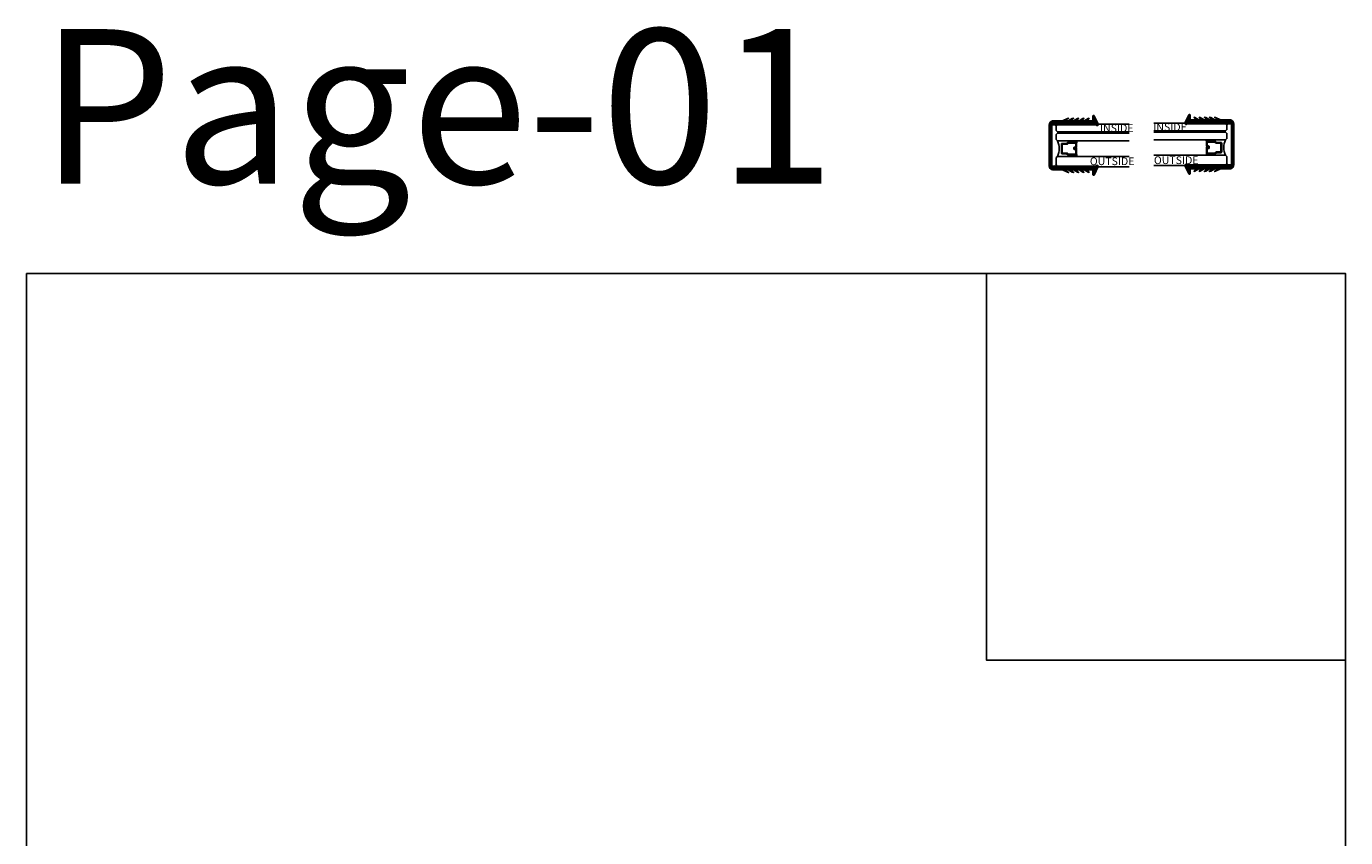
# Model space of a CAD drawing. Units: inches. Extents: x 0 to 70, y 0 to 43.3.
# Drawn here: x 0 to 32, y 23.6 to 43.3 of the extents above; entities that cross this region are included whole.
import ezdxf

# ---------------------------------------------------------------- set-up
doc = ezdxf.new("R2010")
doc.units = ezdxf.units.IN
doc.header["$LTSCALE"] = 0.5
doc.header["$MEASUREMENT"] = 0
doc.linetypes.add('HIDDEN2', pattern=[0.1875, 0.125, -0.0625])
for name, color, linetype in [('Arcadia-Hidden', 1, 'HIDDEN2'), ('Arcadia-Profile', 5, 'Continuous'), ('Arcadia-Shade', 8, 'Continuous'), ('Arcadia-Text', 3, 'Continuous')]:
    doc.layers.add(name, color=color, linetype=linetype)
doc.layers.add('Arcadia-Mview', color=6, linetype='Continuous', plot=False)
doc.styles.get("Standard").update_dxf_attribs({"font": 'ARIALN.TTF'})

# ---------------------------------------------------------------- blocks, each defined once
blk = doc.blocks.new('*U28')
at = {"layer": 'Arcadia-Shade', "lineweight": -3}
h = blk.add_hatch(dxfattribs=at)
h.set_pattern_fill('ANSI31', color=256, scale=0.1, angle=-90, style=0)
h.set_pattern_definition([(315, (-10.793534, 12.911966), (0.008838835, 0.008838835), [])])
edge = h.paths.add_edge_path()
edge.add_line((0.429, -0.059), (0.429, -0.083))
edge.add_arc((0.448, -0.083), 0.0197, 180, 270)
edge.add_line((0.448, -0.103), (0.473, -0.103))
edge.add_line((0.473, -0.103), (0.473, -0.083))
edge.add_line((0.473, -0.083), (0.448, -0.083))
edge.add_line((0.448, -0.083), (0.448, -0.059))
edge.add_line((0.448, -0.059), (0.476, -0.059))
edge.add_arc((0.476, -0.04), 0.0197, 270, 360)
edge.add_line((0.496, -0.04), (0.496, 0.056))
edge.add_arc((0.476, 0.056), 0.0197, 0, 90)
edge.add_line((0.476, 0.075), (0.286, 0.075))
edge.add_arc((0.286, 0.056), 0.0197, 90, 155.4529)
edge.add_line((0.268, 0.064), (0.261, 0.048))
edge.add_line((0.261, 0.048), (0.146, 0.048))
edge.add_arc((0.146, 0.028), 0.0197, 90, 180)
edge.add_line((0.126, 0.028), (0.126, -0.185))
edge.add_arc((0.146, -0.185), 0.0197, 180, 270)
edge.add_line((0.146, -0.204), (0.261, -0.204))
edge.add_line((0.261, -0.204), (0.268, -0.22))
edge.add_arc((0.286, -0.212), 0.0197, 204.5471, 270)
edge.add_line((0.286, -0.232), (0.476, -0.232))
edge.add_arc((0.476, -0.212), 0.0197, 270, 360)
edge.add_line((0.496, -0.212), (0.496, -0.081))
edge.add_arc((0.476, -0.081), 0.0197, 360, 450)
edge.add_line((0.476, -0.061), (0.452, -0.061))
edge.add_line((0.452, -0.061), (0.452, -0.081))
edge.add_line((0.452, -0.081), (0.476, -0.081))
edge.add_line((0.476, -0.081), (0.476, -0.212))
edge.add_line((0.476, -0.212), (0.286, -0.212))
edge.add_line((0.286, -0.212), (0.279, -0.196))
edge.add_arc((0.261, -0.204), 0.0197, 24.5471, 90)
edge.add_line((0.261, -0.185), (0.146, -0.185))
edge.add_line((0.146, -0.185), (0.146, 0.028))
edge.add_line((0.146, 0.028), (0.261, 0.028))
edge.add_arc((0.261, 0.048), 0.0197, 270, 335.4529)
edge.add_line((0.279, 0.04), (0.286, 0.056))
edge.add_line((0.286, 0.056), (0.476, 0.056))
edge.add_line((0.476, 0.056), (0.476, -0.04))
edge.add_line((0.476, -0.04), (0.448, -0.04))
edge.add_arc((0.448, -0.059), 0.0197, 90, 180)
at = {"layer": 'Arcadia-Hidden', "const_width": 0.0156}
blk.add_lwpolyline([(0.031, 0.312), (1.772, 0.312)], dxfattribs=at)
at = {"layer": 'Arcadia-Profile'}
for p, q in [((0.496, 0.056), (0.505, 0.109)), ((0.27, -0.224), (0.274, -0.228)), ((0.496, -0.212), (0.505, -0.266))]:
    blk.add_line(p, q, dxfattribs=at)
for points in [[(1.772, 0.328), (0.031, 0.328), (0, 0.359), (0, 0.484), (0.031, 0.516), (1.772, 0.516)], [(1.772, 0.109), (0.031, 0.109), (0, 0.141), (0, 0.266), (0.031, 0.297), (1.772, 0.297)], [(1.772, -0.516), (0.031, -0.516), (0, -0.484), (0, -0.297), (0.031, -0.266), (1.772, -0.266)]]:
    blk.add_lwpolyline(points, dxfattribs=at)
blk.add_lwpolyline([(0.429, -0.059), (0.429, -0.083, 0.414214), (0.448, -0.103), (0.473, -0.103), (0.473, -0.083), (0.448, -0.083), (0.448, -0.059), (0.476, -0.059, 0.414214), (0.496, -0.04), (0.496, 0.056, 0.414214), (0.476, 0.075), (0.286, 0.075, 0.293619), (0.268, 0.064), (0.261, 0.048), (0.146, 0.048, 0.414214), (0.126, 0.028), (0.126, -0.185, 0.414214), (0.146, -0.204), (0.261, -0.204), (0.268, -0.22, 0.293619), (0.286, -0.232), (0.476, -0.232, 0.414214), (0.496, -0.212), (0.496, -0.081, 0.414214), (0.476, -0.061), (0.452, -0.061), (0.452, -0.081), (0.476, -0.081), (0.476, -0.212), (0.286, -0.212), (0.279, -0.196, 0.293619), (0.261, -0.185), (0.146, -0.185), (0.146, 0.028), (0.261, 0.028, 0.293619), (0.279, 0.04), (0.286, 0.056), (0.476, 0.056), (0.476, -0.04), (0.448, -0.04, 0.414214)], format="xyb", close=True, dxfattribs=at)
blk.add_arc((-0.349, -0.078), 0.424, 333.7789, 26.2211, dxfattribs=at)
blk = doc.blocks.new('GlazingBead-Impact-1-1-16')
at = {"layer": 'Arcadia-Shade', "lineweight": -3}
h = blk.add_hatch(dxfattribs=at)
h.set_pattern_fill('ANSI31', color=256, scale=0.1, style=0)
edge = h.paths.add_edge_path()
edge.add_arc((0.517, -0.11), 0.0332, 120, 240, ccw=False)
edge.add_line((0.5, -0.082), (0.5, 0))
edge.add_line((0.5, 0), (-0.5, 0))
edge.add_line((-0.5, 0), (-0.5, -0.082))
edge.add_arc((-0.517, -0.11), 0.0332, -60, 60, ccw=False)
edge.add_line((-0.5, -0.139), (-0.5, -1.073))
edge.add_arc((-0.508, -1.099), 0.027, -106.6695, 73.3305, ccw=False)
edge.add_line((-0.515, -1.125), (-0.719, -1.028))
edge.add_arc((-0.713, -1.015), 0.015, 90, 242.8218, ccw=False)
edge.add_line((-0.713, -1), (-0.595, -1))
edge.add_line((-0.595, -1), (-0.595, -0.858))
edge.add_line((-0.595, -0.858), (-0.657, -0.905))
edge.add_line((-0.657, -0.905), (-0.65, -0.883))
edge.add_line((-0.65, -0.883), (-0.595, -0.787))
edge.add_line((-0.595, -0.787), (-0.595, -0.732))
edge.add_line((-0.595, -0.732), (-0.657, -0.78))
edge.add_line((-0.657, -0.78), (-0.65, -0.758))
edge.add_line((-0.65, -0.758), (-0.595, -0.662))
edge.add_line((-0.595, -0.662), (-0.595, -0.596))
edge.add_line((-0.595, -0.596), (-0.659, -0.657))
edge.add_line((-0.659, -0.657), (-0.65, -0.622))
edge.add_line((-0.65, -0.622), (-0.595, -0.526))
edge.add_line((-0.595, -0.526), (-0.595, -0.471))
edge.add_line((-0.595, -0.471), (-0.659, -0.533))
edge.add_line((-0.659, -0.533), (-0.65, -0.497))
edge.add_line((-0.65, -0.497), (-0.595, -0.4))
edge.add_line((-0.595, -0.4), (-0.595, -0.335))
edge.add_line((-0.595, -0.335), (-0.659, -0.407))
edge.add_line((-0.659, -0.407), (-0.651, -0.385))
edge.add_line((-0.651, -0.385), (-0.595, -0.264))
edge.add_line((-0.595, -0.264), (-0.595, -0.02))
edge.add_arc((-0.501, -0.035), 0.0946, 88.7157, 171.1161, ccw=False)
edge.add_line((-0.499, 0.06), (0.499, 0.06))
edge.add_arc((0.501, -0.035), 0.0946, 8.8839, 91.2843, ccw=False)
edge.add_line((0.595, -0.02), (0.595, -0.264))
edge.add_line((0.595, -0.264), (0.651, -0.385))
edge.add_line((0.651, -0.385), (0.659, -0.407))
edge.add_line((0.659, -0.407), (0.595, -0.335))
edge.add_line((0.595, -0.335), (0.595, -0.4))
edge.add_line((0.595, -0.4), (0.65, -0.497))
edge.add_line((0.65, -0.497), (0.659, -0.533))
edge.add_line((0.659, -0.533), (0.595, -0.471))
edge.add_line((0.595, -0.471), (0.595, -0.526))
edge.add_line((0.595, -0.526), (0.65, -0.622))
edge.add_line((0.65, -0.622), (0.659, -0.657))
edge.add_line((0.659, -0.657), (0.595, -0.596))
edge.add_line((0.595, -0.596), (0.595, -0.662))
edge.add_line((0.595, -0.662), (0.65, -0.758))
edge.add_line((0.65, -0.758), (0.657, -0.78))
edge.add_line((0.657, -0.78), (0.595, -0.732))
edge.add_line((0.595, -0.732), (0.595, -0.787))
edge.add_line((0.595, -0.787), (0.65, -0.883))
edge.add_line((0.65, -0.883), (0.657, -0.905))
edge.add_line((0.657, -0.905), (0.595, -0.858))
edge.add_line((0.595, -0.858), (0.595, -1))
edge.add_line((0.595, -1), (0.713, -1))
edge.add_arc((0.713, -1.015), 0.015, -62.8218, 90, ccw=False)
edge.add_line((0.719, -1.028), (0.515, -1.125))
edge.add_arc((0.508, -1.099), 0.027, 106.6695, 286.6695, ccw=False)
edge.add_line((0.5, -1.073), (0.5, -0.139))
at = {"layer": 'Arcadia-Profile'}
blk.add_lwpolyline([(0.5, -0.139, -0.57735), (0.5, -0.082), (0.5, 0), (-0.5, 0), (-0.5, -0.082, -0.57735), (-0.5, -0.139), (-0.5, -1.073, -1), (-0.515, -1.125), (-0.719, -1.028, -0.787077), (-0.713, -1), (-0.595, -1), (-0.595, -0.858), (-0.657, -0.905), (-0.65, -0.883), (-0.595, -0.787), (-0.595, -0.732), (-0.657, -0.78), (-0.65, -0.758), (-0.595, -0.662), (-0.595, -0.596), (-0.659, -0.657), (-0.65, -0.622), (-0.595, -0.526), (-0.595, -0.471), (-0.659, -0.533), (-0.65, -0.497), (-0.595, -0.4), (-0.595, -0.335), (-0.659, -0.407), (-0.651, -0.385), (-0.595, -0.264), (-0.595, -0.02, -0.375877), (-0.499, 0.06), (0.499, 0.06, -0.375877), (0.595, -0.02), (0.595, -0.264), (0.651, -0.385), (0.659, -0.407), (0.595, -0.335), (0.595, -0.4), (0.65, -0.497), (0.659, -0.533), (0.595, -0.471), (0.595, -0.526), (0.65, -0.622), (0.659, -0.657), (0.595, -0.596), (0.595, -0.662), (0.65, -0.758), (0.657, -0.78), (0.595, -0.732), (0.595, -0.787), (0.65, -0.883), (0.657, -0.905), (0.595, -0.858), (0.595, -1), (0.713, -1, -0.787077), (0.719, -1.028), (0.515, -1.125, -1), (0.5, -1.073)], format="xyb", close=True, dxfattribs=at)

msp = doc.modelspace()

# ---------------------------------------------------------------- linework, layer by layer
at = {"layer": 'Arcadia-Mview', "lineweight": -3}
for points in [[(0, 37.31833), (32, 37.31833), (32, 0), (0, 0)], [(32, 37.31833), (23.28903, 37.31833), (23.28903, 27.93725), (32, 27.93725)]]:
    msp.add_lwpolyline(points, close=True, dxfattribs=at)

# ---------------------------------------------------------------- block references
at = {"layer": 'Arcadia-Profile', "lineweight": -3, "xscale": -1}
msp.add_blockref('*U28', (29.1208, 40.45229), dxfattribs=at)
at = {"layer": 'Arcadia-Profile', "lineweight": -3}
msp.add_blockref('*U28', (24.97962, 40.42672), dxfattribs=at)
at = {"layer": 'Arcadia-Shade', "lineweight": -3, "xscale": -1, "rotation": 90}
msp.add_blockref('GlazingBead-Impact-1-1-16', (24.87176, 40.42672), dxfattribs=at)
at = {"layer": 'Arcadia-Shade', "lineweight": -3, "rotation": 270}
msp.add_blockref('GlazingBead-Impact-1-1-16', (29.22866, 40.45229), dxfattribs=at)

# ---------------------------------------------------------------- texts
at = {"layer": 'Arcadia-Text', "lineweight": -3}
for s, p in [('INSIDE', (27.33403, 40.77732)), ('INSIDE', (26.04146, 40.75175)), ('OUTSIDE', (25.79581, 39.94826)), ('OUTSIDE', (27.35061, 39.97383))]:
    msp.add_text(s, height=0.1875, dxfattribs=at).set_placement(p)
at = {"layer": 'Defpoints', "lineweight": -3}
msp.add_text('Page-01', height=3.75, dxfattribs=at).set_placement((0.32308, 39.49833))

doc.saveas('drawing.dxf')
